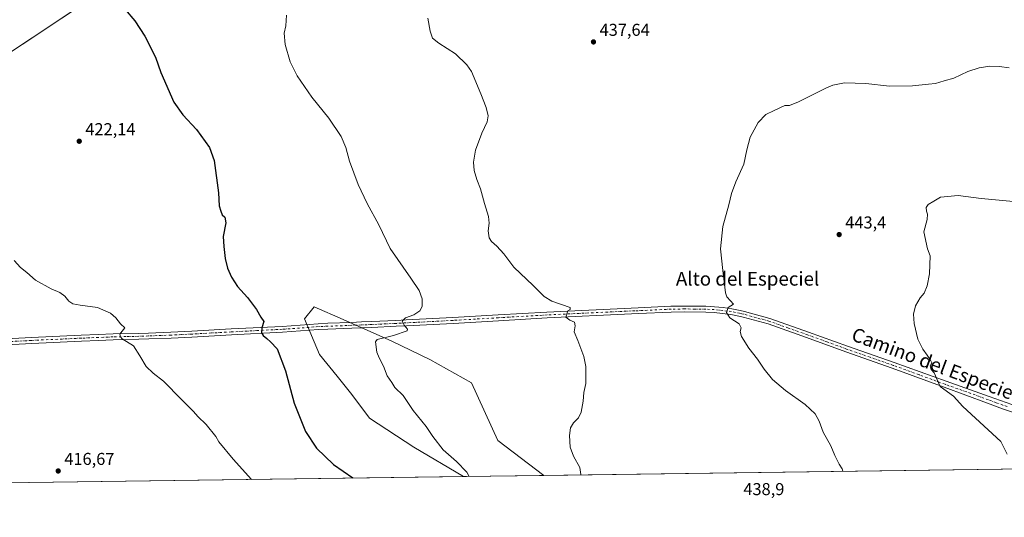
# Model space of a CAD drawing. Units: metres. Extents: x 594273 to 597741, y 4694369 to 4696730.
# Drawn here: x 595779 to 596351, y 4694370 to 4694659 of the extents above; entities that cross this region are included whole.
import ezdxf
from ezdxf.enums import TextEntityAlignment as Align

# ---------------------------------------------------------------- set-up
doc = ezdxf.new("R2010")
doc.units = ezdxf.units.M
doc.header["$MEASUREMENT"] = 0
doc.linetypes.add('DGN Style 4', pattern=[2.6384748266838614, 1.318413404963828, -0.6592067024819142, 0.001648016756204785, -0.6592067024819142])
for name, color, linetype, lineweight in [('Camino Cxs', 7, 'Continuous', 0), ('Camino eje', 30, 'DGN Style 4', 13), ('Comarca CxS', 21, 'Continuous', 0), ('Comunidad Autónoma CxS', 142, 'Continuous', 0), ('Cultivos herbáceos CxS', 92, 'Continuous', 0), ('Curva de nivel maestra', 30, 'Continuous', 30), ('Curva de nivel normal', 30, 'Continuous', 0), ('Instalación de energía eléctrica Cxs', 135, 'Continuous', 0), ('Matorral CxS', 135, 'Continuous', 0), ('Municipio CxS', 4, 'Continuous', 0), ('Núcleo urbano CxS', 7, 'Continuous', 0), ('Provincia CxS', 1, 'Continuous', 0), ('Punto de cota en terreno', 7, 'Continuous', 0), ('Rótulo de punto de cota en terreno', 7, 'Continuous', 0), ('Texto cartográfico', 7, 'Continuous', 0)]:
    doc.layers.add(name, color=color, linetype=linetype, lineweight=lineweight)
doc.styles.add('Style-Arial', font='txt')

# ---------------------------------------------------------------- blocks, each defined once
blk = doc.blocks.new('5PATER')
at = {"layer": 'Punto de cota en terreno', "linetype": 'Continuous', "lineweight": 0}
h = blk.add_hatch(color=51, dxfattribs=at)
edge = h.paths.add_edge_path()
edge.add_ellipse((0, 0), major_axis=(-0.1095731443231308, -0.1110710700762829), ratio=0.9994222409660322, start_angle=0, end_angle=360)

msp = doc.modelspace()

# ---------------------------------------------------------------- linework, layer by layer
at = {"layer": 'Camino Cxs', "color": 7, "linetype": 'Continuous', "lineweight": 0}
for points in [[(595752.2500999998, 4694472.5801, 418.5314999999973), (595785.3501000004, 4694474.3201, 419.0521000000008), (595814.2100999998, 4694475.630100001, 419.382700000002), (595824.2001, 4694476.050100001, 419.5623999999953), (595832.7701000003, 4694476.380100001, 419.8264999999956), (595847.7500999998, 4694476.720100001, 420.8067000000011), (595853.3800999997, 4694476.9101, 421.270399999994), (595866.3601000002, 4694477.420100001, 421.9269000000059), (595878.5000999998, 4694478.0101, 422.5345999999991), (595901.4101, 4694479.280099999, 424.2347000000009), (595931.1300999997, 4694480.8101, 426.1760000000068), (595952.0301000001, 4694482.3301, 427.3429000000033), (595957.5201000003, 4694482.5801, 427.6647999999987), (595971.4600999998, 4694483.100099999, 428.4642000000022), (595977.1101000002, 4694483.340100001, 428.7785000000004), (595983.0900999998, 4694483.600099999, 429.0779999999941), (595997.0900999998, 4694484.2301, 429.7660999999935), (596003.0701000001, 4694484.520099999, 430.0405000000028), (596030.2100999998, 4694485.970100001, 431.3215999999957), (596056.6300999997, 4694487.5101, 432.8169000000053), (596084.9700999996, 4694489.1501, 434.6625000000058), (596137.9101, 4694491.630100001, 437.297000000006), (596157.0500999996, 4694492.5101, 438.2186999999976), (596165.0301000001, 4694492.640100001, 438.6679000000004), (596177.3800999997, 4694492.470100001, 439.334400000007), (596182.3601000002, 4694492.2301, 439.5954000000056), (596187.4001000002, 4694491.7301, 439.8880999999965), (596192.3601000002, 4694491.050100001, 440.164499999999), (596197.2701000003, 4694490.110099999, 440.4986999999965), (596199.7901, 4694489.4901, 440.6385000000009), (596214.4501, 4694485.470100001, 441.4084000000003), (596237.0601000005, 4694477.440099999, 442.475900000005), (596259.6101000002, 4694469.290100001, 443.3377999999939), (596286.8400999998, 4694459.720100001, 444.2391999999964), (596316.9001000002, 4694448.8201, 445.2606999999989), (596342.0100999996, 4694440.0001, 446.1203999999998), (596355.2301000003, 4694435.420100001, 446.7087000000029)], [(595752.2500999998, 4694472.5801, 418.5314999999973), (595785.3501000004, 4694474.3201, 419.0521000000008), (595814.2100999998, 4694475.630100001, 419.382700000002), (595824.2001, 4694476.050100001, 419.5623999999953), (595832.7701000003, 4694476.380100001, 419.8264999999956), (595847.7500999998, 4694476.720100001, 420.8067000000011), (595853.3800999997, 4694476.9101, 421.270399999994), (595866.3601000002, 4694477.420100001, 421.9269000000059), (595878.5000999998, 4694478.0101, 422.5345999999991), (595901.4101, 4694479.280099999, 424.2347000000009), (595931.1300999997, 4694480.8101, 426.1760000000068), (595952.0301000001, 4694482.3301, 427.3429000000033), (595957.5201000003, 4694482.5801, 427.6647999999987), (595971.4600999998, 4694483.100099999, 428.4642000000022), (595977.1101000002, 4694483.340100001, 428.7785000000004), (595983.0900999998, 4694483.600099999, 429.0779999999941), (595997.0900999998, 4694484.2301, 429.7660999999935), (596003.0701000001, 4694484.520099999, 430.0405000000028), (596030.2100999998, 4694485.970100001, 431.3215999999957), (596056.6300999997, 4694487.5101, 432.8169000000053), (596084.9700999996, 4694489.1501, 434.6625000000058), (596137.9101, 4694491.630100001, 437.297000000006), (596157.0500999996, 4694492.5101, 438.2186999999976), (596165.0301000001, 4694492.640100001, 438.6679000000004), (596177.3800999997, 4694492.470100001, 439.334400000007), (596182.3601000002, 4694492.2301, 439.5954000000056), (596187.4001000002, 4694491.7301, 439.8880999999965), (596192.3601000002, 4694491.050100001, 440.164499999999), (596197.2701000003, 4694490.110099999, 440.4986999999965), (596199.7901, 4694489.4901, 440.6385000000009), (596214.4501, 4694485.470100001, 441.4084000000003), (596237.0601000005, 4694477.440099999, 442.475900000005), (596259.6101000002, 4694469.290100001, 443.3377999999939), (596286.8400999998, 4694459.720100001, 444.2391999999964), (596316.9001000002, 4694448.8201, 445.2606999999989), (596342.0100999996, 4694440.0001, 446.1203999999998), (596355.2301000003, 4694435.420100001, 446.7087000000029)], [(596360.2500999998, 4694429.2601, 446.8671000000032), (596349.8101000005, 4694432.8201, 446.4786000000022), (596341.0601000005, 4694436.130100001, 446.0351999999984), (596315.7801000001, 4694445.3301, 445.1257000000041), (596285.5701000001, 4694456.5101, 444.1242999999959), (596258.6501000002, 4694465.920100001, 443.2461000000039), (596235.7600999996, 4694474.3101, 442.4140999999945), (596213.5500999996, 4694482.190099999, 441.4309999999969), (596198.9200999998, 4694486.190099999, 440.5602999999974), (596196.5401, 4694486.780099999, 440.4499000000069), (596191.8101000005, 4694487.6801, 440.2075000000041), (596187.0000999998, 4694488.350099999, 439.9233999999997), (596182.1101000002, 4694488.840100001, 439.6146000000008), (596177.2701000003, 4694489.0701, 439.3414000000049), (596165.0301000001, 4694489.2301, 438.6536000000052), (596157.1601, 4694489.100099999, 438.2041999999929), (596137.9700999996, 4694488.220100001, 437.2473999999929), (596134.0100999996, 4694488.040100001, 437.0448999999935), (596085.1401000004, 4694485.7501, 434.5293999999994), (596056.8300999999, 4694484.110099999, 432.7384000000021), (596030.4001000002, 4694482.5601, 431.3965000000026), (596003.2500999998, 4694481.120100001, 430.1916999999958), (595997.2401000002, 4694480.8301, 429.9184999999998), (595983.2401000002, 4694480.200099999, 429.1440000000002), (595977.2500999998, 4694479.940099999, 428.8303000000015), (595971.5900999998, 4694479.700099999, 428.4765999999945), (595957.6601, 4694479.1801, 427.6891000000033), (595952.2301000003, 4694478.9301, 427.3025000000052), (595931.3400999998, 4694477.4101, 426.0141000000004), (595901.5900999998, 4694475.870100001, 424.1670000000013), (595878.6700999998, 4694474.610099999, 422.4609000000055), (595866.5000999998, 4694474.0101, 421.771900000007), (595853.5000999998, 4694473.5001, 420.9896000000008), (595847.8501000004, 4694473.3201, 420.6116000000038), (595832.8701, 4694472.970100001, 419.8485999999976), (595824.3300999999, 4694472.640100001, 419.6312000000034), (595814.3601000002, 4694472.2301, 419.4192999999942), (595785.5100999996, 4694470.920100001, 418.942200000005), (595752.4401000004, 4694469.1801, 418.4896000000008)], [(596360.2500999998, 4694429.2601, 446.8671000000032), (596349.8101000005, 4694432.8201, 446.4786000000022), (596341.0601000005, 4694436.130100001, 446.0351999999984), (596315.7801000001, 4694445.3301, 445.1257000000041), (596285.5701000001, 4694456.5101, 444.1242999999959), (596258.6501000002, 4694465.920100001, 443.2461000000039), (596235.7600999996, 4694474.3101, 442.4140999999945), (596213.5500999996, 4694482.190099999, 441.4309999999969), (596198.9200999998, 4694486.190099999, 440.5602999999974), (596196.5401, 4694486.780099999, 440.4499000000069), (596191.8101000005, 4694487.6801, 440.2075000000041), (596187.0000999998, 4694488.350099999, 439.9233999999997), (596182.1101000002, 4694488.840100001, 439.6146000000008), (596177.2701000003, 4694489.0701, 439.3414000000049), (596165.0301000001, 4694489.2301, 438.6536000000052), (596157.1601, 4694489.100099999, 438.2041999999929), (596137.9700999996, 4694488.220100001, 437.2473999999929), (596134.0100999996, 4694488.040100001, 437.0448999999935), (596085.1401000004, 4694485.7501, 434.5293999999994), (596056.8300999999, 4694484.110099999, 432.7384000000021), (596030.4001000002, 4694482.5601, 431.3965000000026), (596003.2500999998, 4694481.120100001, 430.1916999999958), (595997.2401000002, 4694480.8301, 429.9184999999998), (595983.2401000002, 4694480.200099999, 429.1440000000002), (595977.2500999998, 4694479.940099999, 428.8303000000015), (595971.5900999998, 4694479.700099999, 428.4765999999945), (595957.6601, 4694479.1801, 427.6891000000033), (595952.2301000003, 4694478.9301, 427.3025000000052), (595931.3400999998, 4694477.4101, 426.0141000000004), (595901.5900999998, 4694475.870100001, 424.1670000000013), (595878.6700999998, 4694474.610099999, 422.4609000000055), (595866.5000999998, 4694474.0101, 421.771900000007), (595853.5000999998, 4694473.5001, 420.9896000000008), (595847.8501000004, 4694473.3201, 420.6116000000038), (595832.8701, 4694472.970100001, 419.8485999999976), (595824.3300999999, 4694472.640100001, 419.6312000000034), (595814.3601000002, 4694472.2301, 419.4192999999942), (595785.5100999996, 4694470.920100001, 418.942200000005), (595752.4401000004, 4694469.1801, 418.4896000000008)]]:
    msp.add_polyline3d(points, dxfattribs=at)
at = {"layer": 'Camino eje', "color": 30, "linetype": 'DGN Style 4', "lineweight": 13}
msp.add_polyline3d([(596352.5201000003, 4694434.120100001, 446.6212999999989), (596345.9101, 4694436.4101, 446.2978000000003), (596341.5351, 4694438.065099999, 446.1294000000053), (596328.8951000003, 4694442.665100001, 445.6509999999981), (596316.3400999998, 4694447.075099999, 445.2067999999999), (596301.2351000002, 4694452.665100001, 444.6233999999968), (596286.2050999999, 4694458.1151, 444.1996999999974), (596272.7451, 4694462.8201, 443.7360999999946), (596259.1300999997, 4694467.6051, 443.3108000000066), (596247.6851000005, 4694471.800100001, 442.9177999999956), (596236.4101, 4694475.8751, 442.4499000000069), (596225.3051000005, 4694479.815099999, 441.9738000000071), (596214.0000999998, 4694483.8301, 441.4343999999983), (596206.6851000005, 4694485.8301, 440.9921000000032), (596199.3551000003, 4694487.840100001, 440.6382000000012), (596198.1651, 4694488.1351, 440.5745000000024), (596196.9051000001, 4694488.4451, 440.500199999995), (596194.4501, 4694488.915100001, 440.3402999999962), (596192.0850999998, 4694489.3651, 440.186400000006), (596189.6051000003, 4694489.7051, 440.0445000000037), (596187.2001, 4694490.040100001, 439.9063000000024), (596184.7550999997, 4694490.2851, 439.7563999999985), (596182.2351000002, 4694490.5351, 439.6052999999956), (596177.3251, 4694490.770099999, 439.3380000000034), (596171.1501000002, 4694490.8551, 439.013300000006), (596165.0301000001, 4694490.9351, 438.6603999999934), (596157.1051000003, 4694490.8051, 438.2114000000002), (596137.9401000004, 4694489.925100001, 437.2722000000067), (596135.9151, 4694489.8301, 437.1695000000037), (596133.9351000005, 4694489.7401, 437.0708000000013), (596085.0551000005, 4694487.450099999, 434.5470999999961), (596056.7301000003, 4694485.8101, 432.7776000000013), (596043.5201000003, 4694485.040100001, 432.0645999999979), (596030.3051000005, 4694484.265100001, 431.3594000000012), (596016.7301000003, 4694483.545100001, 430.7648999999947), (596003.1601, 4694482.8201, 430.1600000000035), (595997.1651, 4694482.530099999, 429.8687999999966), (595983.1651, 4694481.9001, 429.101999999999), (595977.1801000005, 4694481.640100001, 428.7896999999939), (595971.5251000002, 4694481.4001, 428.4585999999982), (595957.5900999998, 4694480.880100001, 427.6747999999934), (595952.1300999997, 4694480.630100001, 427.3221000000049), (595931.2351000002, 4694479.110099999, 426.0945000000065), (595916.3601000002, 4694478.340100001, 425.0519999999961), (595901.5000999998, 4694477.575099999, 424.2592000000004), (595890.0450999998, 4694476.940099999, 423.4462000000058), (595878.5850999998, 4694476.3101, 422.5062000000034), (595872.5151000004, 4694476.015100001, 422.117499999993), (595866.4301000005, 4694475.715100001, 421.8494999999967), (595853.4401000004, 4694475.2051, 421.1297999999952), (595850.6250999998, 4694475.110099999, 420.9370999999956), (595847.8000999996, 4694475.020099999, 420.709600000002), (595840.3101000005, 4694474.845100001, 420.1861999999965), (595832.8201000001, 4694474.675100001, 419.8377000000037), (595824.2651000004, 4694474.345100001, 419.5969999999944), (595819.2701000003, 4694474.1351, 419.5046000000002), (595814.2851, 4694473.9301, 419.4193999999989), (595785.4301000005, 4694472.620100001, 419.0286000000052), (595752.3450999996, 4694470.880100001, 418.5096999999951)], dxfattribs=at)
at = {"layer": 'Comarca CxS', "color": 21, "linetype": 'Continuous', "lineweight": 0, "flags": 128}
msp.add_lwpolyline([(595002.4028999998, 4694379.287100002), (594304.3800007035, 4694369.699983039), (594294.9797, 4695066.858799999), (594289.7395000011, 4695455.4938), (594286.3362999986, 4695707.889599999), (594278.2738000005, 4696305.837999999), (594273.6201000002, 4696650.974600002), (594273.190000706, 4696682.869983016), (594660.1877804879, 4696688.187025403), (597301.4612999997, 4696724.475799999), (597701.3600007313, 4696729.969983015), (597715.872199999, 4695691.319000001), (597723.9364999996, 4695114.1501), (597733.6800007299, 4694416.79998304), (595529.437199999, 4694386.525699998), (595428.5563999995, 4694385.1402)], close=True, dxfattribs=at)
at = {"layer": 'Comunidad Autónoma CxS', "color": 142, "linetype": 'Continuous', "lineweight": 0, "flags": 128}
msp.add_lwpolyline([(595002.4028999998, 4694379.287100002), (594304.3800007035, 4694369.699983039), (594294.9797, 4695066.858799999), (594289.7395000011, 4695455.4938), (594286.3362999986, 4695707.889599999), (594278.2738000005, 4696305.837999999), (594273.6201000002, 4696650.974600002), (594273.190000706, 4696682.869983016), (594660.1877804879, 4696688.187025403), (597301.4612999997, 4696724.475799999), (597701.3600007313, 4696729.969983015), (597715.872199999, 4695691.319000001), (597723.9364999996, 4695114.1501), (597733.6800007299, 4694416.79998304), (595529.437199999, 4694386.525699998), (595428.5563999995, 4694385.1402)], close=True, dxfattribs=at)
at = {"layer": 'Cultivos herbáceos CxS', "color": 92, "linetype": 'Continuous', "lineweight": 0, "extrusion": (-0.04780025519728611, -0.0006565248688677972, 0.9988566987201773), "elevation": -31141.54919092917, "flags": 128}
msp.add_lwpolyline([(-4685765.124840076, 660126.998827897), (-4685765.124840075, 659762.7192312106)], dxfattribs=at)
at = {"layer": 'Cultivos herbáceos CxS', "color": 92, "linetype": 'Continuous', "lineweight": 0, "extrusion": (-0.03678358539599703, -0.0005052063660411414, 0.9993231272275966), "elevation": -23866.51470944237, "flags": 128}
msp.add_lwpolyline([(-4685765.254529784, 660018.4184981647), (-4685765.254529784, 659512.6318786826)], dxfattribs=at)
at = {"layer": 'Cultivos herbáceos CxS', "color": 92, "linetype": 'Continuous', "lineweight": 0}
for points in [[(596865.1431, 4695357.356699999, 417.9233999999997), (596810.3437000001, 4695323.451099999, 417.9418000000005), (596674.3982999995, 4695239.3391, 428.2357000000048), (596530.0686999997, 4695143.425899999, 433.7452999999951), (596473.9354999998, 4695106.1229, 436.9410000000062), (595501.9265000002, 4694460.1807, 411.4244999999937)], [(595501.9265000002, 4694460.1807, 411.4244999999937), (596473.9354999998, 4695106.1229, 436.9410000000062)], [(597597.9941999996, 4694414.9364, 434.1720999999961), (596083.0619000001, 4694394.1294, 433.8558000000049), (596056.3580999998, 4694414.472100001, 432.975099999996), (596041.0689000003, 4694447.940300001, 432.3157999999967), (596016.8903000001, 4694461.613100001, 430.8978999999963), (595994.8147, 4694472.1293, 430.2014000000054), (595966.431, 4694484.751499999, 428.2321999999986), (595949.6113, 4694492.114700001, 427.4168999999966), (595944.1372999996, 4694485.207900001, 426.728099999993), (595952.7078999998, 4694464.376900001, 426.8760000000038), (595963.0603, 4694451.8281, 427.3160999999964), (595971.4795000004, 4694441.1579, 427.6313999999985), (595981.8503000002, 4694427.338099999, 427.8864000000031), (596007.5099, 4694410.572699999, 428.5234000000055), (596036.5091000004, 4694393.4901, 429.7734999999957), (595531.1125999996, 4694386.548599999, 411.1671000000061)], [(596083.0617000004, 4694394.1295, 433.8558000000049), (596056.3580999998, 4694414.472100001, 432.975099999996), (596041.0689000003, 4694447.940300001, 432.3157999999967), (596016.8903000001, 4694461.613100001, 430.8978999999963), (595994.8147, 4694472.1293, 430.2014000000054), (595966.431, 4694484.751499999, 428.2321999999986), (595949.6113, 4694492.114700001, 427.4168999999966), (595944.1372999996, 4694485.207900001, 426.728099999993), (595952.7078999998, 4694464.376900001, 426.8760000000038), (595963.0603, 4694451.8281, 427.3160999999964), (595971.4795000004, 4694441.1579, 427.6313999999985), (595981.8503000002, 4694427.338099999, 427.8864000000031), (596007.5099, 4694410.572699999, 428.5234000000055), (596036.5088999998, 4694393.4902, 429.7734999999957)]]:
    msp.add_polyline3d(points, dxfattribs=at)
at = {"layer": 'Curva de nivel maestra', "color": 30, "linetype": 'Continuous', "lineweight": 30, "elevation": 425, "flags": 128}
for points in [[(595839.9199999999, 4694665.210100001), (595845.4900000002, 4694658.530099999), (595851.2000000002, 4694649.5801), (595857.4199999999, 4694637.420100001), (595860.6299999999, 4694628.5801), (595868.0999999996, 4694611.270099999), (595873.2800000003, 4694603.8301), (595881.2199999997, 4694595.280099999), (595888.9199999999, 4694584.920100001), (595891.54, 4694577.210100001), (595894.0999999996, 4694558.440099999), (595894.4000000004, 4694550.9301), (595895.3499999996, 4694547.8101), (595896.1200000001, 4694545.7301), (595897.8300000001, 4694544.290100001), (595898.25, 4694541.100099999), (595896.75, 4694532.9901), (595897.1600000003, 4694527.200099999), (595897.8799999999, 4694520.370100001), (595899.25, 4694514.7501), (595901.5700000003, 4694509.340100001), (595905.1299999999, 4694504.0601), (595910.9600000001, 4694497.610099999), (595916.1100000005, 4694490.540100001), (595918.6500000004, 4694486.200099999), (595920.3399999999, 4694483.540100001), (595919.2300000006, 4694480.020099999), (595919.0700000003, 4694477.0601), (595920.0199999996, 4694475.4101), (595922.2000000002, 4694473.800100001), (595924.3799999999, 4694471.860099999), (595928.1900000004, 4694467.8101), (595933.0199999996, 4694454.860099999), (595938.0199999996, 4694436.210100001), (595944.5999999996, 4694419.620100001), (595950.9600000001, 4694409.880100001), (595960.9800000006, 4694400.520099999), (595972.1903999997, 4694392.606899999)], [(595972.1903999997, 4694392.606899999), (595972.1907000003, 4694392.606699999)]]:
    msp.add_lwpolyline(points, dxfattribs=at)
at = {"layer": 'Curva de nivel normal', "color": 30, "linetype": 'Continuous', "lineweight": 0, "flags": 128}
for points, elevation in [([(595933.5199999996, 4694661.840100001), (595933.2000000002, 4694655.620100001), (595932.3099999996, 4694651.390100001), (595932.7300000006, 4694644.8201), (595935.7100000001, 4694634.710100001), (595939.7699999996, 4694626.4901), (595948.2599999999, 4694614.190099999), (595958.1100000005, 4694601.9001), (595965.3200000003, 4694591.350099999), (595968.0800000001, 4694584.840100001), (595970.1699999999, 4694576.940099999), (595975.29, 4694563.340100001), (595980.5300000003, 4694552.370100001), (595987.2599999999, 4694539.9101), (595993.7999999998, 4694526.190099999), (596005.8399999999, 4694508.920100001), (596010.6699999999, 4694501.6801), (596012.4400000004, 4694496.720100001), (596012.3499999996, 4694492.3301), (596011.04, 4694489.790100001), (596007.6100000005, 4694487.5601), (596002.7000000002, 4694485.790100001), (596000.8899999997, 4694483.870100001), (596001.9500000002, 4694481.540100001), (596003.8700000001, 4694479.2601), (596003.7400000002, 4694478.110099999), (595995.7400000002, 4694475.4901), (595986.25, 4694473.130100001), (595985.3099999996, 4694471.710100001), (595986.1600000003, 4694465.720100001), (595987.3899999997, 4694462.5101), (595989.9800000006, 4694457.630100001), (595992.0599999996, 4694451.9301), (595994.8600000005, 4694448.0801), (595996.6399999997, 4694445.200099999), (596001.3799999999, 4694440.5101), (596007.1600000003, 4694431.860099999), (596014.7699999996, 4694422.5101), (596018.7199999997, 4694416.7401), (596024.7400000002, 4694408.870100001), (596032.3200000003, 4694402.270099999), (596038.3600000005, 4694395.960100001), (596039.699, 4694393.534)], 430), ([(596015.6799999997, 4694660.1801), (596017.1200000001, 4694652.5701), (596018.54, 4694648.470100001), (596022.1200000001, 4694645.550100001), (596031.8300000001, 4694639.270099999), (596038.4800000006, 4694632.9101), (596041.2000000002, 4694628.9801), (596046.54, 4694616.030099999), (596049.5599999996, 4694608.1501), (596050.8099999996, 4694603.290100001), (596050.2699999996, 4694599.840100001), (596047.2000000002, 4694593.110099999), (596043.5, 4694583.390100001), (596042.2699999996, 4694576.3301), (596042.6500000004, 4694571.530099999), (596044.2100000001, 4694566.190099999), (596046.4199999999, 4694560.860099999), (596048.6600000003, 4694552.200099999), (596050.9500000002, 4694544.780099999), (596051.3600000005, 4694540.9301), (596050.8700000001, 4694536.450099999), (596051.4000000004, 4694532.340100001), (596052.7800000003, 4694530.090100001), (596055.8099999996, 4694527.550100001), (596059.8399999999, 4694523.030099999), (596065.7599999999, 4694515.220100001), (596076.9699999997, 4694504.550100001), (596083.25, 4694498.100099999), (596087.8399999999, 4694495.530099999), (596098.5099999999, 4694491.720100001), (596098.4400000004, 4694490.520099999), (596097.0199999996, 4694489.870100001), (596095.8899999997, 4694486.110099999), (596098.2100000001, 4694484.420100001), (596101.0199999996, 4694483.220100001), (596101.4000000004, 4694481.190099999), (596100.7000000002, 4694477.710100001), (596102.9699999997, 4694472.5101), (596106.3200000003, 4694463.170100001), (596107.5999999996, 4694457.370100001), (596107.6500000004, 4694447.550100001), (596106.4500000002, 4694442.2501), (596106.0199999996, 4694437.350099999), (596104.9400000004, 4694430.9101), (596103.3300000001, 4694427.6801), (596100.4400000004, 4694424.7301), (596098.7000000002, 4694421.6801), (596098.0199999996, 4694417.210100001), (596098.5099999999, 4694410.550100001), (596100.4699999997, 4694405.210100001), (596104, 4694398.6801), (596104.6299999999, 4694394.6501), (596104.5756999999, 4694394.425100001)], 435), ([(596353.6699999999, 4694631.200099999), (596347.9500000002, 4694631.970100001), (596342.3700000001, 4694632.1501), (596336.1299999999, 4694631.2401), (596329.4800000006, 4694628.9901), (596321.4199999999, 4694625.170100001), (596315.8099999996, 4694623.600099999), (596310.7199999997, 4694622.130100001), (596306.7199999997, 4694621.700099999), (596297.3799999999, 4694620.670100001), (596284.0499999998, 4694620.4901), (596270.2000000002, 4694622.090100001), (596257.8499999996, 4694622.420100001), (596251.1900000004, 4694621.140100001), (596246.9800000006, 4694619.450099999), (596231.0999999996, 4694611.4301), (596226.0199999996, 4694609.3301), (596223.1399999997, 4694609.210100001), (596217.0599999996, 4694606.3201), (596212.1399999997, 4694603.9901), (596207.7699999996, 4694599.3201), (596203.04, 4694590.780099999), (596201.0499999998, 4694583.5701), (596199.4600000001, 4694575.190099999), (596194.7699999996, 4694564.860099999), (596192.1399999997, 4694558.0601), (596190.5800000001, 4694551.420100001), (596187.2400000002, 4694538.8201), (596185.9100000003, 4694525.9801), (596187.1399999997, 4694513.2601), (596188.7699999996, 4694500.370100001), (596189.5999999996, 4694497.940099999), (596191.6399999997, 4694495.640100001), (596193.4100000003, 4694493.800100001), (596190.3200000003, 4694491.6801), (596189.25, 4694488.8101), (596191.2800000003, 4694485.7501), (596196.7400000002, 4694482.220100001), (596197.8700000001, 4694479.870100001), (596197.1799999997, 4694477.870100001), (596198.0700000003, 4694474.870100001), (596202.2199999997, 4694468.1601), (596207.3600000005, 4694461.670100001), (596211.2999999998, 4694455.8301), (596216.0199999996, 4694449.9301), (596223.6100000005, 4694443.5001), (596234.9600000001, 4694435.2501), (596240.7999999998, 4694429.960100001), (596243.2199999997, 4694425.550100001), (596245.4100000003, 4694419.3201), (596249.8899999997, 4694411.290100001), (596252.2999999998, 4694405.6501), (596254.7000000002, 4694400.620100001), (596256.5700000003, 4694397.9101), (596257.0107000005, 4694396.518800001)], 440), ([(596356.0300000003, 4694553.370100001), (596337.3600000005, 4694555.110099999), (596323.9199999999, 4694556.890100001), (596313.7199999997, 4694556.0601), (596309.7199999997, 4694553.600099999), (596306.5899999999, 4694551.780099999), (596305.4199999999, 4694549.870100001), (596305.4600000001, 4694547.9101), (596306.1500000004, 4694546.020099999), (596305.8499999996, 4694543.040100001), (596304.0700000003, 4694535.8101), (596306.1799999997, 4694526.0001), (596307.7000000002, 4694521.860099999), (596307.2199999997, 4694511.370100001), (596305.9900000002, 4694504.440099999), (596304.2000000002, 4694500.200099999), (596301.8700000001, 4694497.3201), (596299.1200000001, 4694492.6501), (596297.9699999997, 4694487.950099999), (596298.29, 4694482.4801), (596300.54, 4694473.360099999), (596303.3300000001, 4694467.5001), (596306.0099999999, 4694463.960100001), (596307.9199999999, 4694461.0701), (596308.6799999997, 4694459.670100001), (596307.7599999999, 4694457.8301), (596308.2599999999, 4694455.6801), (596309.9100000003, 4694453.8301), (596313.4600000001, 4694445.880100001), (596321.1900000004, 4694440.110099999), (596326.6600000003, 4694434.170100001), (596348.8399999999, 4694413.880100001), (596352.3799999999, 4694406.5001)], 445), ([(595913.3102000002, 4694391.7981), (595902.6500000004, 4694403.600099999), (595894.1900000004, 4694413.640100001), (595892.5700000003, 4694416.6801), (595886.8399999999, 4694423.620100001), (595881.9800000006, 4694428.4301), (595879.4600000001, 4694431.2401), (595872.5, 4694438.280099999), (595862.1600000003, 4694448.940099999), (595856.0599999996, 4694453.640100001), (595852.04, 4694457.370100001), (595848.3099999996, 4694463.5801), (595844.7199999997, 4694469.520099999), (595838.0999999996, 4694473.630100001), (595837.0199999996, 4694474.640100001), (595836.7999999998, 4694476.2301), (595838.0499999998, 4694477.960100001), (595839.6299999999, 4694479.870100001), (595837.1100000005, 4694482.2401), (595834.4400000004, 4694485.7401), (595831.3799999999, 4694488.470100001), (595823.75, 4694491.720100001), (595813.6799999997, 4694493.120100001), (595809.3200000003, 4694493.940099999), (595807.1500000004, 4694495.4101), (595804.75, 4694498.300100001), (595801.8899999997, 4694500.460100001), (595796.8099999996, 4694502.690099999), (595787.6799999997, 4694507.770099999), (595782.6600000003, 4694512.090100001), (595779.04, 4694515.140100001), (595775.2800000003, 4694519.030099999)], 420)]:
    msp.add_lwpolyline(points, dxfattribs=dict(at, elevation=elevation))
at = {"layer": 'Instalación de energía eléctrica Cxs', "color": 135, "linetype": 'Continuous', "lineweight": 0, "extrusion": (-0.02612856477858564, -0.01711488776171306, 0.9995120703220723), "elevation": -95493.52818002789, "flags": 128}
msp.add_lwpolyline([(-3600761.580473641, 3068953.985444568), (-3600761.580473641, 3069586.98176181)], dxfattribs=at)
at = {"layer": 'Instalación de energía eléctrica Cxs', "color": 135, "linetype": 'Continuous', "lineweight": 0, "extrusion": (-0.5534753547228769, 0.8328655544000851, 2.867788553267725e-06), "elevation": 3580258.542218262, "flags": 128}
msp.add_lwpolyline([(-3094951.553170787, 422.2837755366256), (-3094241.055918818, 414.5111755365971), (-3094239.535511656, 411.2064755365756)], dxfattribs=at)
at = {"layer": 'Instalación de energía eléctrica Cxs', "color": 135, "linetype": 'Continuous', "lineweight": 0}
msp.add_polyline3d([(595266.9852, 4694382.921, 413.6622999999963), (596404.1700999998, 4695127.806500001, 436.7434000000067), (596428.4713000003, 4695143.724300001, 435.6925999999949), (596490.1787, 4695184.144300001, 431.6763999999966), (596497.9896999998, 4695189.260500001, 431.1220999999932), (596644.0839000001, 4695284.955900001, 426.3092999999935), (596783.7777000006, 4695367.4045, 415.2017000000051), (596847.6325000003, 4695401.3413, 414.8000999999931), (596886.2773000002, 4695421.879899999, 411.3267999999953), (596897.2840999998, 4695427.729699999, 410.7937999999995), (596936.3548999997, 4695461.083500001, 411.317200000005), (596976.8768999996, 4695495.6765, 414.4236999999994), (597001.8167000003, 4695465.5317, 415.380799999999), (596963.9855000004, 4695431.061699999, 411.4710000000051), (596921.0713000001, 4695391.9605, 411.9983000000066), (596865.1431, 4695357.356699999, 418.020199999999), (596810.3437000001, 4695323.451099999, 422.9619999999995), (596674.3982999995, 4695239.3391, 428.3065000000061), (596530.0686999997, 4695143.425899999, 434.1689999999944), (596473.9354999998, 4695106.1229, 437.0197999999946), (595501.9265000002, 4694460.1807, 424.7786000000052)], dxfattribs=at)
at = {"layer": 'Matorral CxS', "color": 135, "linetype": 'Continuous', "lineweight": 0, "extrusion": (-0.08734036101761947, -0.001199617354842583, 0.9961778065463585), "elevation": -57261.38896299797, "flags": 128}
msp.add_lwpolyline([(-4685764.983012524, 658011.4772924486), (-4685764.983012523, 657964.7415686076)], dxfattribs=at)
at = {"layer": 'Matorral CxS', "color": 135, "linetype": 'Continuous', "lineweight": 0}
msp.add_polyline3d([(596083.0619000001, 4694394.1294, 433.8558000000049), (596036.5091000004, 4694393.4901, 429.7734999999957), (596007.5099, 4694410.572699999, 428.5234000000055), (595981.8503000002, 4694427.338099999, 427.8864000000031), (595971.4795000004, 4694441.1579, 427.6313999999985), (595963.0603, 4694451.8281, 427.3160999999964), (595952.7078999998, 4694464.376900001, 426.8760000000038), (595944.1372999996, 4694485.207900001, 426.728099999993), (595949.6113, 4694492.114700001, 427.4168999999966), (595966.431, 4694484.751499999, 428.2321999999986), (595994.8147, 4694472.1293, 430.2014000000054), (596016.8903000001, 4694461.613100001, 430.8978999999963), (596041.0689000003, 4694447.940300001, 432.3157999999967), (596056.3580999998, 4694414.472100001, 432.975099999996)], close=True, dxfattribs=at)
msp.add_polyline3d([(596083.0617000004, 4694394.1295, 433.8558000000049), (596056.3580999998, 4694414.472100001, 432.975099999996), (596041.0689000003, 4694447.940300001, 432.3157999999967), (596016.8903000001, 4694461.613100001, 430.8978999999963), (595994.8147, 4694472.1293, 430.2014000000054), (595966.431, 4694484.751499999, 428.2321999999986), (595949.6113, 4694492.114700001, 427.4168999999966), (595944.1372999996, 4694485.207900001, 426.728099999993), (595952.7078999998, 4694464.376900001, 426.8760000000038), (595963.0603, 4694451.8281, 427.3160999999964), (595971.4795000004, 4694441.1579, 427.6313999999985), (595981.8503000002, 4694427.338099999, 427.8864000000031), (596007.5099, 4694410.572699999, 428.5234000000055), (596036.5088999998, 4694393.4902, 429.7734999999957)], dxfattribs=at)
at = {"layer": 'Municipio CxS', "color": 4, "linetype": 'Continuous', "lineweight": 0, "flags": 128}
msp.add_lwpolyline([(595002.4028999998, 4694379.287100002), (594304.3800007035, 4694369.699983039), (594294.9797, 4695066.858799999), (594289.7395000011, 4695455.4938), (594286.3362999986, 4695707.889599999), (594278.2738000005, 4696305.837999999), (594273.6201000002, 4696650.974600002), (594273.190000706, 4696682.869983016), (594660.1877804879, 4696688.187025403), (597301.4612999997, 4696724.475799999), (597701.3600007313, 4696729.969983015), (597715.872199999, 4695691.319000001), (597723.9364999996, 4695114.1501), (597733.6800007299, 4694416.79998304), (595529.437199999, 4694386.525699998), (595428.5563999995, 4694385.1402)], close=True, dxfattribs=at)
at = {"layer": 'Núcleo urbano CxS', "color": 7, "linetype": 'Continuous', "lineweight": 0}
for points in [[(595266.9852, 4694382.921, 413.6518999999971), (596404.1700999998, 4695127.806500001, 436.6784000000043), (596428.4714000003, 4695143.724300001, 435.3864000000031), (596490.1787, 4695184.144300001, 431.6172999999981), (596497.9896999998, 4695189.260500001, 430.9680999999982), (596644.0839000001, 4695284.955900001, 426.1726999999955), (596783.7777000006, 4695367.4045, 414.9857000000048), (596847.6325000003, 4695401.3413, 414.6309000000037), (596886.2773000002, 4695421.879899999, 411.2308000000049), (596897.2840999998, 4695427.729699999, 410.7029000000039), (596936.3548999997, 4695461.083500001, 411.276199999993), (596976.8768999996, 4695495.6765, 414.3619000000036), (597001.8168000003, 4695465.5317, 415.1359999999986), (596963.9856000004, 4695431.061699999, 411.3928000000014), (596921.0713000001, 4695391.9605, 411.9425000000047), (596865.1431, 4695357.356699999, 417.9233999999997), (596810.3437000001, 4695323.451099999, 417.9418000000005), (596674.3982999995, 4695239.3391, 428.2357000000048), (596530.0686999997, 4695143.425899999, 433.7452999999951), (596473.9354999998, 4695106.1229, 436.9410000000062), (595501.9265000002, 4694460.1807, 411.4244999999937)], [(596865.1431, 4695357.356699999, 417.9233999999997), (596810.3437000001, 4695323.451099999, 417.9418000000005), (596674.3982999995, 4695239.3391, 428.2357000000048), (596530.0686999997, 4695143.425899999, 433.7452999999951), (596473.9354999998, 4695106.1229, 436.9410000000062), (595501.9265000002, 4694460.1807, 411.4244999999937)]]:
    msp.add_polyline3d(points, dxfattribs=at)
at = {"layer": 'Provincia CxS', "color": 1, "linetype": 'Continuous', "lineweight": 0, "flags": 128}
msp.add_lwpolyline([(595002.4028999998, 4694379.287100002), (594304.3800007035, 4694369.699983039), (594294.9797, 4695066.858799999), (594289.7395000011, 4695455.4938), (594286.3362999986, 4695707.889599999), (594278.2738000005, 4696305.837999999), (594273.6201000002, 4696650.974600002), (594273.190000706, 4696682.869983016), (594660.1877804879, 4696688.187025403), (597301.4612999997, 4696724.475799999), (597701.3600007313, 4696729.969983015), (597715.872199999, 4695691.319000001), (597723.9364999996, 4695114.1501), (597733.6800007299, 4694416.79998304), (595529.437199999, 4694386.525699998), (595428.5563999995, 4694385.1402)], close=True, dxfattribs=at)

# ---------------------------------------------------------------- block references
at = {"layer": 'Punto de cota en terreno', "color": 7, "linetype": 'Continuous', "lineweight": 0, "xscale": 10, "yscale": 10, "zscale": 10}
for p in [(596112.0099999999, 4694646.289999999, 437.6399999999995), (595813.1399999997, 4694588.49, 422.1399999999995), (596254.79, 4694534.210000001, 443.3999999999942), (595800.9199999999, 4694396.66, 416.6699999999983)]:
    msp.add_blockref('5PATER', p, dxfattribs=at)

# ---------------------------------------------------------------- texts
at = {"layer": 'Rótulo de punto de cota en terreno', "color": 7, "linetype": 'Continuous', "lineweight": 0, "style": 'Style-Arial'}
for s, p in [('437,64', (596115.5378000002, 4694649.8178)), ('422,14', (595816.6677999999, 4694592.0178)), ('443,4', (596258.3178000003, 4694537.7378)), ('416,67', (595804.4478000002, 4694400.187799999)), ('438,9', (596199.0977999996, 4694382.617799999))]:
    msp.add_text(s, height=7.000000000000002, dxfattribs=at).set_placement(p)
at = {"layer": 'Texto cartográfico', "color": 7, "linetype": 'Continuous', "lineweight": 0, "style": 'Style-Arial'}
msp.add_text('Alto del Especiel', height=8, dxfattribs=at).set_placement((596201.5740268292, 4694508.500150001), align=Align.MIDDLE_CENTER)
msp.add_text('Camino del Especiel', height=8, rotation=339.384944391622, dxfattribs=at).set_placement((596310.5878500317, 4694458.700981821), align=Align.MIDDLE_CENTER)

doc.saveas('drawing.dxf')
